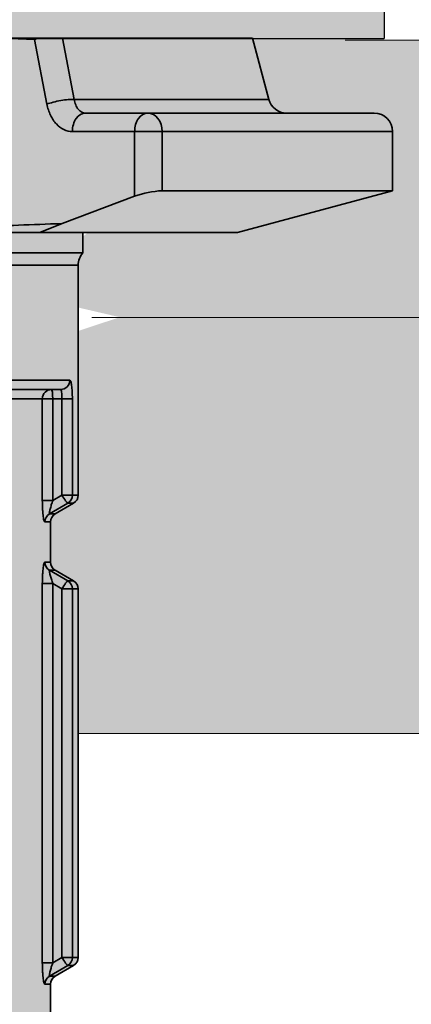
# Model space of a CAD drawing. Units: metres. Extents: x 4 to 108, y 0 to 6.
# Drawn here: x 92 to 92, y 3 to 3 of the extents above; entities that cross this region are included whole.
import ezdxf

# ---------------------------------------------------------------- set-up
doc = ezdxf.new("R2010")
doc.units = ezdxf.units.M
doc.linetypes.add('AUSGEZOGEN', pattern=[0])
for name, color, linetype, lineweight in [('WVZ_Baugrube_Diverses', 7, 'AUSGEZOGEN', 18), ('WVZ_Füllflächen', 253, 'AUSGEZOGEN', 18), ('WVZ_Leitung', 1, 'AUSGEZOGEN', 35)]:
    doc.layers.add(name, color=color, linetype=linetype, lineweight=lineweight)

# ---------------------------------------------------------------- blocks, each defined once
blk = doc.blocks.new('SE2_3')
at = {"layer": 'WVZ_Leitung', "transparency": 33554687}
for p, q in [((0.4735217473804951, 0.4589716488718987), (0.4728121481239796, 0.4589977086782456)), ((0.4735228274166584, 0.4589977086782456), (0.4728121481239796, 0.4589977086782456)), ((0.4737892587482929, 0.4575706534683704), (0.4735217473804951, 0.4589716488718987)), ((0.4735989483892918, 0.4589977086782456), (0.4735228274166584, 0.4589977086782456)), ((0.4741246289610863, 0.4589977086782456), (0.4735989483892918, 0.4589977086782456)), ((0.4741246289610863, 0.4589977086782456), (0.4743768030703068, 0.4576741810739041)), ((0.4782328570187092, 0.4589977086782456), (0.4741246289610863, 0.4589977086782456)), ((0.4785874952077866, 0.4576741810739041), (0.4782328570187092, 0.4589977086782456)), ((0.4785874952077866, 0.4576741810739041), (0.4743768030703068, 0.4576741810739041)), ((0.4746225224733353, 0.4573777087032795), (0.4759697591662407, 0.4573777087032795)), ((0.4808669347167015, 0.4573777087032795), (0.4759697591662407, 0.4573777087032795)), ((0.4756869164705276, 0.456977708697319), (0.4743396797478199, 0.456977708697319)), ((0.4756869164705276, 0.4555798981189728), (0.4756869164705276, 0.456977708697319)), ((0.4762815217971802, 0.456977708697319), (0.4756869164705276, 0.456977708697319)), ((0.4762815217971802, 0.456977708697319), (0.4762815217971802, 0.455697708696127)), ((0.4762815217971802, 0.456977708697319), (0.4812669347524643, 0.456977708697319)), ((0.4812669347524643, 0.455697708696127), (0.4812669347524643, 0.456977708697319)), ((0.4812669347524643, 0.455697708696127), (0.4762815217971802, 0.455697708696127)), ((0.4779080890417099, 0.4547977086901665), (0.4812669347524643, 0.455697708696127)), ((0.4756869164705276, 0.4555798981189728), (0.4741169435083866, 0.4549876741766929)), ((0.4736373672783375, 0.4547977086901665), (0.4741169435083866, 0.4549876741766929)), ((0.4720449400246143, 0.4547977086901665), (0.4736373672783375, 0.4547977086901665)), ((0.4779080890417099, 0.4547977086901665), (0.4736373672783375, 0.4547977086901665)), ((0.4745669347345829, 0.4543526210784912), (0.4745669347345829, 0.4547977086901665)), ((0.4745669347345829, 0.4543526210784912), (0.4709650974273682, 0.4543526210784912)), ((0.4708877505064011, 0.4540880459547043), (0.474466934710741, 0.4540880459547043)), ((0.474466934710741, 0.4491125827431679), (0.474466934710741, 0.4540880459547043)), ((0.4683348881602287, 0.4515977087020874), (0.4742836928367615, 0.4515977087020874)), ((0.4740860123634338, 0.451397708684206), (0.4682125090360642, 0.451397708684206)), ((0.4736902668476105, 0.451197708696127), (0.4680975385904312, 0.451197708696127)), ((0.4736902668476105, 0.4489959160983563), (0.4736902668476105, 0.451197708696127)), ((0.4739157768785954, 0.451197708696127), (0.4736902668476105, 0.451197708696127)), ((0.4741138470172882, 0.451197708696127), (0.4739157768785954, 0.451197708696127)), ((0.4739157768785954, 0.451197708696127), (0.4739157768785954, 0.4489959160983563)), ((0.4741138470172882, 0.4491125827431679), (0.4741138470172882, 0.451197708696127)), ((0.4743400757610798, 0.451197708696127), (0.4741138470172882, 0.451197708696127)), ((0.4743400757610798, 0.451197708696127), (0.4743400757610798, 0.4491125827431679)), ((0.4739157768785954, 0.4489959160983563), (0.4741138470172882, 0.4491125827431679)), ((0.4743400757610798, 0.4491125827431679), (0.4741138470172882, 0.4491125827431679)), ((0.474466934710741, 0.4491125827431679), (0.4743400757610798, 0.4491125827431679)), ((0.4739157768785954, 0.4489959160983563), (0.4736902668476105, 0.4489959160983563)), ((0.4742416466772557, 0.448939826965332), (0.4738439768850803, 0.4487055903971195)), ((0.4739661605358124, 0.4487055903971195), (0.4743677089512348, 0.448939826965332)), ((0.4742416466772557, 0.448939826965332), (0.4743677089512348, 0.448939826965332)), ((0.4739661605358124, 0.4487055903971195), (0.4738439768850803, 0.4487055903971195)), ((0.4737455435097218, 0.4485328346192837), (0.4738669347167015, 0.4485328346192837)), ((0.4738669347167015, 0.4476625827550888), (0.4738669347167015, 0.4485328346192837)), ((0.4738669347167015, 0.4476625827550888), (0.4737455435097218, 0.4476625827550888)), ((0.4738439768850803, 0.447489826977253), (0.4739661605358124, 0.447489826977253)), ((0.4738439768850803, 0.447489826977253), (0.4742416466772557, 0.4472555904090404)), ((0.4743677089512348, 0.4472555904090404), (0.4739661605358124, 0.447489826977253)), ((0.4736902668476105, 0.4389959160983563), (0.4736902668476105, 0.4471995012760163)), ((0.4736902668476105, 0.4471995012760163), (0.4739157768785954, 0.4471995012760163)), ((0.4739157768785954, 0.4471995012760163), (0.4739157768785954, 0.4389959160983563)), ((0.4741138470172882, 0.4470828346312046), (0.4739157768785954, 0.4471995012760163)), ((0.4743677089512348, 0.4472555904090404), (0.4742416466772557, 0.4472555904090404)), ((0.4741138470172882, 0.4391125827431679), (0.4741138470172882, 0.4470828346312046)), ((0.4743400757610798, 0.4470828346312046), (0.4741138470172882, 0.4470828346312046)), ((0.4743400757610798, 0.4470828346312046), (0.474466934710741, 0.4470828346312046)), ((0.4743400757610798, 0.4470828346312046), (0.4743400757610798, 0.4391125827431679)), ((0.474466934710741, 0.4391125827431679), (0.474466934710741, 0.4470828346312046)), ((0.4739157768785954, 0.4389959160983563), (0.4741138470172882, 0.4391125827431679)), ((0.4741138470172882, 0.4391125827431679), (0.4743400757610798, 0.4391125827431679)), ((0.474466934710741, 0.4391125827431679), (0.4743400757610798, 0.4391125827431679)), ((0.4739157768785954, 0.4389959160983563), (0.4736902668476105, 0.4389959160983563)), ((0.4742416466772557, 0.438939826965332), (0.4738439768850803, 0.4387055903971195)), ((0.4739661605358124, 0.4387055903971195), (0.4743677089512348, 0.438939826965332)), ((0.4742416466772557, 0.438939826965332), (0.4743677089512348, 0.438939826965332)), ((0.4739661605358124, 0.4387055903971195), (0.4738439768850803, 0.4387055903971195)), ((0.4737455435097218, 0.4385328346192837), (0.4738669347167015, 0.4385328346192837)), ((0.4738669347167015, 0.4376625827550888), (0.4738669347167015, 0.4385328346192837))]:
    blk.add_line(p, q, dxfattribs=at)
for centre, radius, start, end in [((0.4789738655388355, 0.4577777087092399), 0.0003999999761581421, 195.000002447139, 270), ((0.4808669347167015, 0.456977708697319), 0.0004000000357627868, 0, 90), ((0.4763865621387959, 0.4536081260740757), 0.002092221021652222, 92.87775494446011, 109.5362585352373), ((0.4748669347167015, 0.4540880459547043), 0.0004000000357627868, 138.5903723694574, 180), ((0.4742669347524643, 0.4491125827431679), 0.0001999999582767487, 300.2564433662291, 0), ((0.4740669347345829, 0.4485328346192837), 0.0002000000178813934, 120.2564316324857, 180), ((0.4740669347345829, 0.4476625827550888), 0.0002000000178813934, 180, 239.7435677814978), ((0.4742669347524643, 0.4470828346312046), 0.0001999999582767487, 0, 59.74355927420692), ((0.4742669347524643, 0.4391125827431679), 0.0001999999582767487, 300.2564433662291, 0), ((0.4740669347345829, 0.4385328346192837), 0.0002000000178813934, 120.2564316324857, 180)]:
    blk.add_arc(centre, radius, start, end, dxfattribs=at)
for centre, major_axis, ratio, start_param, end_param in [((0.4738045901060104, 0.4589716488718987), (-0.0003928994834423066, -7.503321766853329e-05), 0.1843674382289198, -1.055540283630453, -0.802995365299541), ((0.4738045901060104, 0.4589716488718987), (1.468640565872185e-05, 0.000399730294942856), 0.7068682469141206, 1.531543662440841, 1.596761385900986), ((0.4740721014738083, 0.4575706534683704), (-0.0003929036855697632, -7.501125335693349e-05), 0.1843152053483262, 3.790448267572218, 5.480199994188569), ((0.4746225224733353, 0.456977708697319), (4.898587269584051e-20, 0.0004000000059604645), 0.7071068032517015, 0, 1.570796326794897), ((0.4759697591662407, 0.456977708697319), (4.898587269584051e-20, 0.0004000000059604645), 0.7071067287458966, 0, 1.570796326794897), ((0.4759697591662407, 0.456977708697319), (4.898587269584051e-20, 0.0004000000059604645), 0.7794064912288414, 4.71238898038469, 6.283185307179586), ((0.4740860123634338, 0.4515977087020874), (2.449293452305432e-20, 0.000199999988079071), 0.9884024255515591, 3.141592653589793, 4.71238898038469), ((0.4738879422545433, 0.451197708696127), (2.449293452305432e-20, 0.000199999988079071), 0.9883770935760197, 0, 1.570796326794897), ((0.4738879422545433, 0.451197708696127), (-4.898587634557237e-20, -0.0002000000178813934), 0.1391731078171932, 1.570796326794897, 3.141592653589793), ((0.4741416815817356, 0.4491125827431679), (0.0001015042066574096, -0.0001723278760910035), 0.1202178104046083, 4.641696531965994, 6.218951569887215), ((0.4741416815817356, 0.4491125827431679), (2.449293817278619e-20, 0.0002000000178813934), 0.9919708080317848, 3.669667220483145, 4.71238898038469), ((0.4739439462721348, 0.4485328346192837), (2.449293817278619e-20, 0.0002000000178813934), 0.9920137233721862, 0.5280743659265017, 1.570796326794897), ((0.4739439462721348, 0.4476625827550888), (-4.898586904610862e-20, -0.0001999999880790711), 0.992013871193759, 4.71238898038469, 5.755110949795904), ((0.4741416815817356, 0.4470828346312046), (0.0001015042066574097, 0.0001723279058933258), 0.1202172585335322, 0.06423310858524456, 1.641488439588621), ((0.4741416815817356, 0.4470828346312046), (2.449293452305432e-20, 0.000199999988079071), 0.9919709558469626, 4.71238898038469, 5.755110786370373), ((0.4741416815817356, 0.4391125827431679), (-0.0001015041172504424, 0.0001723279058933258), 0.1202172290884933, 1.50010429331809, 3.077363030133931), ((0.4741416815817356, 0.4391125827431679), (2.449293817278619e-20, 0.0002000000178813934), 0.9919708080317848, 3.669667220483145, 4.71238898038469), ((0.4739439462721348, 0.4385328346192837), (2.449293817278619e-20, 0.0002000000178813934), 0.9920137233721862, 0.5280743659265017, 1.570796326794897)]:
    blk.add_ellipse(centre, major_axis=major_axis, ratio=ratio, start_param=start_param, end_param=end_param, dxfattribs=at)
for points, knots in [([(0.4737892587482929, 0.4575706534385681), (0.4737974103987217, 0.4575279556810856), (0.4738079641163349, 0.4574867331385613), (0.4738337153792381, 0.4574071399569511), (0.4738490598201752, 0.4573684798777103), (0.4738838754892349, 0.4572956285774708), (0.4739032046794892, 0.4572616129815579), (0.4739455999135971, 0.4571982690989971), (0.4739688391983509, 0.4571687600612641), (0.4740432586669922, 0.4570888989567757), (0.4740979924201966, 0.4570479690432548), (0.4742163040935993, 0.4569917871952057), (0.4742771452665329, 0.456977708697319), (0.4743396797478199, 0.456977708697319)], [0, 0, 0, 0, 0.1249999999999976, 0.1249999999999976, 0.2499999999999952, 0.2499999999999952, 0.3749999999999928, 0.3749999999999928, 0.4999999999999905, 0.4999999999999905, 0.7499999999999952, 0.7499999999999952, 1, 1, 1, 1]), ([(0.4743768030703068, 0.4576741810739041), (0.4743841344714165, 0.4576309819817543), (0.4743959085941315, 0.4575904664695263), (0.474427197933197, 0.4575173680484295), (0.4744463829994202, 0.4574854946732521), (0.474490675598383, 0.457432600915432), (0.4745150755643845, 0.4574123511910438), (0.4745676549673081, 0.4573846418261528), (0.4745947049856186, 0.4573777086734772), (0.4746225224733353, 0.4573777086734772)], [0, 0, 0, 0, 0.25, 0.25, 0.5, 0.5, 0.75, 0.75, 1, 1, 1, 1]), ([(0.4720312528908253, 0.4549110904932022), (0.4726429532766342, 0.4549335182607174), (0.4732546530067921, 0.4549559794664383), (0.4738663523197174, 0.4549784624576569), (0.4739498827457428, 0.4549815326333046), (0.4740334131121636, 0.4549846032261848), (0.4741169435083866, 0.4549876741766929)], [0, 0, 0, 0, 0.879852085176094, 0.879852085176094, 0.879852085176094, 1, 1, 1, 1]), ([(0.4743400757610798, 0.451197708696127), (0.4743400757610798, 0.4512508787810803), (0.4743387061357498, 0.4513036875724792), (0.4743334595263005, 0.4514001979231835), (0.4743295146226883, 0.4514447878003121), (0.4743219801783562, 0.4514999232292176), (0.4743191492557526, 0.4515167116522789), (0.4743130855858326, 0.4515455038845539), (0.4743098404705525, 0.4515576721727848), (0.4743028900921345, 0.4515775340497494), (0.4742991953194142, 0.4515851231813431), (0.4742916326820851, 0.4515951522290707), (0.47428772854805, 0.4515977087020874), (0.4742836928367615, 0.4515977087020874)], [0, 0, 0, 0, 0.2499999999999953, 0.2499999999999953, 0.4999999999999907, 0.4999999999999907, 0.624999999999993, 0.624999999999993, 0.7499999999999953, 0.7499999999999953, 0.8749999999999977, 0.8749999999999977, 1, 1, 1, 1]), ([(0.4740860123634338, 0.451397708684206), (0.474090357542038, 0.451397708684206), (0.4740943490862847, 0.4513925149142742), (0.4741013765633106, 0.4513724605441093), (0.4741043655276299, 0.4513576184511185), (0.474111486941576, 0.4513023134768009), (0.4741138470172882, 0.4512505332529545), (0.4741138470172882, 0.451197708696127)], [0, 0, 0, 0, 0.2499999999999953, 0.2499999999999953, 0.4999999999999906, 0.4999999999999906, 1, 1, 1, 1]), ([(0.4737455435097218, 0.4485328346192837), (0.4737419488728046, 0.4485328346192837), (0.4737383543252945, 0.4485363632440567), (0.4737311746478081, 0.4485500295758247), (0.4737275675833225, 0.4485603410303593), (0.4737173409759998, 0.448599357843399), (0.4737110834121704, 0.448636902153492), (0.4737034378349781, 0.4487031043469906), (0.4737011461555958, 0.4487270801067352), (0.4736972360908985, 0.4487767588198185), (0.4736955919265747, 0.4488026614785194), (0.4736915941238403, 0.4488834317624569), (0.4736902668476105, 0.4489391332864762), (0.4736902668476105, 0.4489959160983563)], [0, 0, 0, 0, 0.1249999999999986, 0.1249999999999986, 0.2499999999999971, 0.2499999999999971, 0.4999999999999872, 0.4999999999999872, 0.6249999999999877, 0.6249999999999877, 0.7499999999999881, 0.7499999999999881, 1, 1, 1, 1]), ([(0.4739157768785954, 0.4489959160983563), (0.4739048185646534, 0.448964034974575), (0.4738945499956608, 0.4489325146079063), (0.4738754978477955, 0.4488702906668186), (0.4738668915629387, 0.4488401615917683), (0.4738559986948967, 0.4487979623377323), (0.4738527674674988, 0.4487846326828003), (0.4738472571372986, 0.4487597959935665), (0.4738449732661247, 0.4487482273578644), (0.4738402794599533, 0.4487188482582569), (0.4738400115072727, 0.4487057854831219), (0.4738439768850803, 0.4487055903971195)], [0, 0, 0, 0, 0.2500000000000006, 0.2500000000000006, 0.500000000000001, 0.500000000000001, 0.6250000000000013, 0.6250000000000013, 0.7500000000000016, 0.7500000000000016, 1, 1, 1, 1]), ([(0.4736902668476105, 0.4471995012760163), (0.4736902668476105, 0.4472564610540867), (0.4736915917396545, 0.4473117383122444), (0.4736955527067185, 0.4473920613527298), (0.4736972268819809, 0.4474185233712196), (0.4737011348605156, 0.4474682110249996), (0.4737033779919148, 0.4474917202293873), (0.473708456158638, 0.4475358386039734), (0.4737113288938999, 0.4475566187202931), (0.4737174171209335, 0.4475928893089294), (0.4737206511497498, 0.4476086318790913), (0.4737274968922138, 0.4476348617672921), (0.4737311190664769, 0.4476452480256558), (0.4737383017838001, 0.4476589877009392), (0.4737419297993183, 0.4476625827550888), (0.4737455435097218, 0.4476625827550888)], [0, 0, 0, 0, 0.2499999999999909, 0.2499999999999909, 0.3749999999999923, 0.3749999999999923, 0.4999999999999939, 0.4999999999999939, 0.6249999999999954, 0.6249999999999954, 0.7499999999999969, 0.7499999999999969, 0.8749999999999984, 0.8749999999999984, 1, 1, 1, 1]), ([(0.4738439768850803, 0.447489826977253), (0.4738400125801563, 0.4474896319508553), (0.4738402649462223, 0.4474765322208404), (0.4738466644585133, 0.4474367347359657), (0.4738525740206242, 0.4474106792509556), (0.4738669778108597, 0.4473549658358097), (0.4738756716251373, 0.4473245437145233), (0.4738945941030979, 0.4472627744972706), (0.4739048219025135, 0.4472313726246357), (0.4739157768785954, 0.4471995012760163)], [0, 0, 0, 0, 0.25, 0.25, 0.5, 0.5, 0.75, 0.75, 1, 1, 1, 1]), ([(0.4737455435097218, 0.4385328346192837), (0.4737419488728046, 0.4385328346192837), (0.4737383543252945, 0.4385363632440567), (0.4737311746478081, 0.4385500295758247), (0.4737275675833225, 0.4385603410303593), (0.4737173409759998, 0.438599357843399), (0.4737110834121704, 0.438636902153492), (0.4737034378349781, 0.4387031043469906), (0.4737011461555958, 0.4387270801067352), (0.4736972360908985, 0.4387767588198185), (0.4736955919265747, 0.4388026614785194), (0.4736915941238403, 0.4388834317624569), (0.4736902668476105, 0.4389391332864762), (0.4736902668476105, 0.4389959160983563)], [0, 0, 0, 0, 0.1249999999999973, 0.1249999999999973, 0.2499999999999947, 0.2499999999999947, 0.4999999999999936, 0.4999999999999936, 0.6249999999999936, 0.6249999999999936, 0.7499999999999936, 0.7499999999999936, 1, 1, 1, 1]), ([(0.4739157768785954, 0.4389959160983563), (0.4739048185646534, 0.438964034974575), (0.4738945499956608, 0.4389325146079063), (0.4738754978477955, 0.4388702906668187), (0.4738668915629387, 0.4388401615917683), (0.4738559986948967, 0.4387979623377323), (0.4738527674674988, 0.4387846326828003), (0.4738472571372986, 0.4387597959935665), (0.4738449732661247, 0.4387482273578644), (0.4738402794599533, 0.4387188482582569), (0.4738400115072727, 0.4387057854831219), (0.4738439768850803, 0.4387055903971195)], [0, 0, 0, 0, 0.2500000000000031, 0.2500000000000031, 0.5000000000000063, 0.5000000000000063, 0.6250000000000073, 0.6250000000000073, 0.7500000000000082, 0.7500000000000082, 1, 1, 1, 1])]:
    blk.add_open_spline(points, degree=3, knots=knots, dxfattribs=at)

msp = doc.modelspace()

# ---------------------------------------------------------------- hatches: boundary and pattern name
at = {"layer": 'WVZ_Füllflächen', "linetype": 'AUSGEZOGEN', "lineweight": 25, "transparency": 33554483}
h = msp.add_hatch(color=1, dxfattribs=at)
h.paths.add_polyline_path([(91.7057113647461, 2.942626770019531), (91.70553149414063, 2.942313659667969), (91.70551287841798, 2.94228125), (91.70551269531643, 2.946341038312929), (91.70551232910157, 2.946341674804688), (91.70551245117187, 2.942280456542969), (91.70551287841798, 2.926340698242187), (91.7057113647461, 2.925995178222656), (91.70651446533203, 2.925526733398438), (91.706712890625, 2.925181274414062), (91.706712890625, 2.923440673828125), (91.70651446533203, 2.92309521484375), (91.7057113647461, 2.922626770019531), (91.70551287841798, 2.92228125), (91.70551287841798, 2.906340698242188), (91.7057113647461, 2.905995178222657), (91.70651446533203, 2.905526733398438), (91.706712890625, 2.905181274414062), (91.706712890625, 2.903440673828125), (91.70651446533203, 2.90309521484375), (91.7057113647461, 2.902626770019531), (91.70551287841798, 2.90228125), (91.70551287841798, 2.886340759277344), (91.7057113647461, 2.885995178222656), (91.70651446533203, 2.885526733398438), (91.706712890625, 2.885181274414062), (91.706712890625, 2.883440673828125), (91.70651446533203, 2.88309521484375), (91.7057113647461, 2.882626770019531), (91.70551287841798, 2.88228125), (91.70551287841798, 2.866340759277344), (91.7057113647461, 2.865995178222656), (91.70651446533203, 2.865526733398438), (91.706712890625, 2.865181274414062), (91.706712890625, 2.863440673828125), (91.70651446533203, 2.863095153808594), (91.7057113647461, 2.862626770019531), (91.70551287841798, 2.86228125), (91.70551287841798, 2.846340759277344), (91.7057113647461, 2.845995178222656), (91.70651446533203, 2.845526733398438), (91.706712890625, 2.845181274414063), (91.706712890625, 2.843440673828125), (91.70651446533203, 2.843095153808594), (91.7057113647461, 2.842626770019531), (91.70551287841798, 2.84228125), (91.70551287841798, 2.826340759277344), (91.7057113647461, 2.825995178222656), (91.70651446533203, 2.825526733398438), (91.706712890625, 2.825181274414063), (91.706712890625, 2.823440673828125), (91.70651446533203, 2.823095153808594), (91.7057113647461, 2.822626770019531), (91.70551287841798, 2.82228125), (91.70551287841798, 2.806340759277344), (91.7057113647461, 2.805995178222656), (91.70651446533203, 2.805526733398438), (91.706712890625, 2.805181213378906), (91.706712890625, 2.803440673828125), (91.70651446533203, 2.803095153808594), (91.7057113647461, 2.802626770019531), (91.70551287841798, 2.80228125), (91.70551287841798, 2.786340759277344), (91.7057113647461, 2.785995178222656), (91.70651446533203, 2.785526733398437), (91.706712890625, 2.785181213378906), (91.706712890625, 2.783440795898438), (91.70651446533203, 2.783095153808594), (91.7057113647461, 2.782626770019531), (91.70551287841798, 2.78228125), (91.70551287841798, 2.766340759277344), (91.7057113647461, 2.765995239257812), (91.70651446533203, 2.765526733398437), (91.706712890625, 2.765181213378906), (91.706712890625, 2.763440734863281), (91.70651446533203, 2.763095153808594), (91.7057113647461, 2.762626770019531), (91.70551287841798, 2.76228125), (91.70551287841798, 2.746340759277344), (91.7057113647461, 2.745995239257812), (91.70651446533203, 2.745526733398437), (91.706712890625, 2.745181213378906), (91.706712890625, 2.743440734863281), (91.70651446533203, 2.743095153808594), (91.7057113647461, 2.742626770019531), (91.70551287841798, 2.74228125), (91.70551208496094, 2.736796325683594), (91.70474060058594, 2.735141906738281), (91.70437811279297, 2.734910949707031), (91.69471209716797, 2.734910949707031), (91.69231207275391, 2.732511047363281), (91.69231207275391, 2.715773742675781), (91.69278063964843, 2.714642395019531), (91.69782745361329, 2.709595581054688), (91.69796893310547, 2.709536926269531), (91.69868609619141, 2.709536926269531), (91.70094055175781, 2.707282592773438), (91.70211206054688, 2.7044541015625), (91.70211206054688, 2.608066467285156), (91.70205126953125, 2.607371948242188), (91.70097283935547, 2.601255676269531), (91.700912109375, 2.60056103515625), (91.700912109375, 2.593310974121094), (91.70221203613282, 2.593310974121094), (91.7038120727539, 2.5917109375), (91.7038120727539, 2.5877109375), (91.70351208496093, 2.5877109375), (91.70351208496093, 2.397710998535156), (91.7038120727539, 2.397710998535156), (91.7038120727539, 2.393710998535156), (91.70221203613282, 2.392110961914062), (91.700912109375, 2.392110961914062), (91.700912109375, 2.391109069824219), (91.70184790039063, 2.388537963867188), (91.70697625732421, 2.38242626953125), (91.707912109375, 2.379855041503906), (91.707912109375, 2.379085876464844), (91.70516796875, 2.379827453613281), (91.70407189941406, 2.379895324707031), (91.70199151611328, 2.379738342285156), (91.69905084228516, 2.378736206054687), (91.69873168945313, 2.377452819824219), (91.69873168945313, 2.370563537597656), (91.69924517822265, 2.370284057617188), (91.6938911743164, 2.370143798828125), (91.69311206054688, 2.369344116210938), (91.69311206054688, 2.364357788085937), (91.6938911743164, 2.363558044433594), (91.704912109375, 2.363310974121094), (91.704912109375, 2.362110961914063), (91.70471209716797, 2.362110961914063), (91.70471209716797, 2.360910949707031), (91.69404095458985, 2.360910949707031), (91.69311206054688, 2.359742004394531), (91.69311206054688, 2.35519384765625), (91.6940961303711, 2.354013427734375), (91.69531176757813, 2.353654968261719), (91.69898077392578, 2.347459899902344), (91.69785394287109, 2.346406799316406), (91.69344927978516, 2.346170532226563), (91.69231207275391, 2.344972229003906), (91.69231207275391, 2.319249755859375), (91.69344927978516, 2.318051330566406), (91.69718371582032, 2.317855712890625), (91.69820788574219, 2.3171689453125), (91.70547314453125, 2.306777282714844), (91.70662768554688, 2.304146301269531), (91.70273669433594, 2.299962951660156), (91.69428070068359, 2.299741577148438), (91.69311248779297, 2.298573425292969), (91.69311206054688, 2.295279968261719), (91.69428070068359, 2.294080383300781), (91.73711206054688, 2.292958801269531), (91.78000030517579, 2.294082092285156), (91.78115209960937, 2.294974609375), (91.78208959960938, 2.295843078613281), (91.79059777832032, 2.297845764160156), (91.79647888183594, 2.299775146484375), (91.79873278808594, 2.3005146484375), (91.79906799316406, 2.300637878417969), (91.80220941162109, 2.301924987792969), (91.80337915039063, 2.302438781738281), (91.80494976806641, 2.303047729492187), (91.80525982666016, 2.303174743652344), (91.80533801269532, 2.3031982421875), (91.8056019897461, 2.303300598144531), (91.80867889404297, 2.304329345703125), (91.8118353881836, 2.305149230957031), (91.81557159423828, 2.304091491699219), (91.81774786376954, 2.301915222167969), (91.82097552490235, 2.300051696777344), (91.84111968994141, 2.294654052734375), (91.84273193359375, 2.2944130859375), (91.85587017822266, 2.293954345703125), (91.85711206054688, 2.295153564453125), (91.85711206054688, 2.298700073242188), (91.85914013671875, 2.29792578125), (91.85991204833985, 2.297153747558594), (91.85991204833985, 2.294601501464844), (91.86071209716798, 2.293801513671875), (91.86751208496094, 2.293801513671875), (91.86831207275391, 2.294601501464844), (91.86831207275391, 2.302110961914063), (92.09667883300781, 2.302110961914063), (92.09802612304688, 2.302354064941406), (92.09933239746094, 2.303075866699219), (92.10055810546875, 2.304254577636719), (92.10166595458985, 2.305854248046875), (92.10262225341798, 2.307826354980469), (92.10339794921875, 2.310110961914063), (92.10396954345703, 2.312638610839844), (92.10431951904297, 2.315332641601563), (92.104412109375, 2.317513732910156), (92.10443743896485, 2.318110961914063), (92.10431951904297, 2.320889343261719), (92.10396954345703, 2.323583251953125), (92.10339794921875, 2.326110961914063), (92.10262225341798, 2.328395629882813), (92.10166595458985, 2.330367736816406), (92.10055810546875, 2.331967407226562), (92.09933239746094, 2.333146057128906), (92.09802612304688, 2.333867858886719), (92.09667883300781, 2.334111022949219), (92.09802575683594, 2.334353942871094), (92.09933215332032, 2.33507568359375), (92.10055786132813, 2.336254272460938), (92.10166577148438, 2.337853881835938), (92.1026220703125, 2.339825927734375), (92.10319451904297, 2.341511596679688), (92.10388116455078, 2.344299499511719), (92.1043353881836, 2.347716491699219), (92.104435546875, 2.350154663085938), (92.10431951904297, 2.352888977050781), (92.10396960449219, 2.3555830078125), (92.10339807128906, 2.358110778808594), (92.10262231445313, 2.360395446777344), (92.101666015625, 2.362367553710937), (92.10055822753907, 2.363967346191406), (92.09933239746094, 2.365146057128906), (92.09867474365234, 2.365509460449219), (92.1000126953125, 2.365509460449219), (92.09667883300781, 2.366110961914063), (91.86831207275391, 2.366073547363281), (91.86831207275391, 2.373620483398438), (91.86751208496094, 2.374420471191406), (91.86071209716798, 2.374420471191406), (91.85991204833985, 2.373620483398438), (91.85991204833985, 2.371417297363281), (91.85914013671875, 2.370296203613281), (91.85711206054688, 2.369521911621094), (91.85711206054688, 2.373068298339844), (91.85587017822266, 2.374267639160156), (91.84273193359375, 2.373808776855469), (91.84111968994141, 2.373567810058594), (91.82097552490235, 2.368170288085937), (91.81774786376954, 2.366306823730469), (91.81395867919922, 2.362517578125), (91.8117554321289, 2.361391540527344), (91.81021258544922, 2.361139892578125), (91.80909741210938, 2.360945739746094), (91.80515118408204, 2.360166809082031), (91.80441351318359, 2.360007751464844), (91.80382452392578, 2.359875610351562), (91.79987756347657, 2.358922241210938), (91.79922412109376, 2.358749572753907), (91.79867742919922, 2.358601745605469), (91.79461181640625, 2.357465759277344), (91.78793115234375, 2.355346069335937), (91.78273236083984, 2.353505737304688), (91.78111303710938, 2.3546240234375), (91.78111206054687, 2.359742004394531), (91.78018310546875, 2.360910949707031), (91.76951208496094, 2.360910949707031), (91.76951208496094, 2.362110961914063), (91.7693120727539, 2.362110961914063), (91.7693120727539, 2.363310974121094), (91.77911206054688, 2.363540649414062), (91.77911206054688, 2.362310974121094), (91.78311206054688, 2.362310974121094), (91.78311206054688, 2.362910949707031), (91.78323205566406, 2.362910949707031), (91.78323205566406, 2.379310974121094), (91.78311206054688, 2.379310974121094), (91.78311206054688, 2.380110961914062), (91.78251208496094, 2.380710998535156), (91.77976904296875, 2.380713562011719), (91.779912109375, 2.381710998535156), (91.779912109375, 2.382510986328125), (91.77911206054688, 2.383310974121094), (91.76969805908203, 2.383310974121094), (91.76908666992188, 2.384617553710938), (91.77237628173829, 2.388537963867188), (91.77331207275391, 2.391109069824219), (91.77331207275391, 2.392110961914062), (91.77201202392578, 2.392110961914062), (91.77041204833985, 2.393710998535156), (91.77041204833985, 2.397710998535156), (91.77071209716797, 2.397710998535156), (91.77071209716797, 2.5877109375), (91.77041204833985, 2.5877109375), (91.77041204833985, 2.5917109375), (91.77201202392578, 2.593310974121094), (91.77331207275391, 2.593310974121094), (91.77331207275391, 2.60056103515625), (91.77325128173828, 2.601255676269531), (91.77217291259765, 2.607371948242188), (91.77211206054687, 2.608066467285156), (91.77211206054687, 2.7044541015625), (91.7732836303711, 2.707282592773438), (91.7755380859375, 2.709536926269531), (91.77625518798828, 2.709536926269531), (91.78144342041016, 2.714642395019531), (91.781912109375, 2.715773742675781), (91.781912109375, 2.732511047363281), (91.77951208496094, 2.734910949707031), (91.76984600830079, 2.734910949707031), (91.76948345947265, 2.735141906738281), (91.76871209716798, 2.736796325683594), (91.768712890625, 2.74228125), (91.76851446533203, 2.742626770019531), (91.76771136474609, 2.743095153808594), (91.76751287841797, 2.743440734863281), (91.76751287841797, 2.745181213378906), (91.76771136474609, 2.745526733398437), (91.76851446533203, 2.745995239257812), (91.768712890625, 2.746340759277344), (91.768712890625, 2.76228125), (91.76851446533203, 2.762626770019531), (91.76771136474609, 2.763095153808594), (91.76751287841797, 2.763440734863281), (91.76751287841797, 2.765181213378906), (91.76771136474609, 2.765526733398437), (91.76851446533203, 2.765995239257812), (91.768712890625, 2.766340759277344), (91.768712890625, 2.78228125), (91.76851446533203, 2.782626770019531), (91.76771136474609, 2.783095153808594), (91.76751287841797, 2.783440795898438), (91.76751287841797, 2.785181213378906), (91.76771136474609, 2.785526733398437), (91.76851446533203, 2.785995178222656), (91.768712890625, 2.786340759277344), (91.768712890625, 2.80228125), (91.76851446533203, 2.802626770019531), (91.76771136474609, 2.803095153808594), (91.76751287841797, 2.803440673828125), (91.76751287841797, 2.805181213378906), (91.76771136474609, 2.805526733398438), (91.76851446533203, 2.805995178222656), (91.768712890625, 2.806340759277344), (91.768712890625, 2.82228125), (91.76851446533203, 2.822626770019531), (91.76771136474609, 2.823095153808594), (91.76751287841797, 2.823440673828125), (91.76751287841797, 2.825181274414063), (91.76771136474609, 2.825526733398438), (91.76851446533203, 2.825995178222656), (91.768712890625, 2.826340759277344), (91.768712890625, 2.84228125), (91.76851446533203, 2.842626770019531), (91.76771136474609, 2.843095153808594), (91.76751287841797, 2.843440673828125), (91.76751287841797, 2.845181274414063), (91.76771136474609, 2.845526733398438), (91.76851446533203, 2.845995178222656), (91.768712890625, 2.846340759277344), (91.768712890625, 2.86228125), (91.76851446533203, 2.862626770019531), (91.76771136474609, 2.863095153808594), (91.76751287841797, 2.863440673828125), (91.76751287841797, 2.865181274414062), (91.76771136474609, 2.865526733398438), (91.7684790649414, 2.865974548339844), (91.76851446533203, 2.865995178222656), (91.768712890625, 2.866340759277344), (91.768712890625, 2.88228125), (91.76851446533203, 2.882626770019531), (91.76771136474609, 2.88309521484375), (91.76751287841797, 2.883440673828125), (91.76751287841797, 2.885181274414062), (91.76771136474609, 2.885526733398438), (91.76851446533203, 2.885995178222656), (91.768712890625, 2.886340759277344), (91.768712890625, 2.90228125), (91.76851446533203, 2.902626770019531), (91.76771136474609, 2.90309521484375), (91.76751287841797, 2.903440673828125), (91.76751287841797, 2.905181274414062), (91.76771136474609, 2.905526733398438), (91.76851446533203, 2.905995178222657), (91.768712890625, 2.906340698242188), (91.768712890625, 2.92228125), (91.76851446533203, 2.922626770019531), (91.76771136474609, 2.92309521484375), (91.76751287841797, 2.923440673828125), (91.76751287841797, 2.925181274414062), (91.76771136474609, 2.925526733398438), (91.76851446533203, 2.925995178222656), (91.768712890625, 2.926340698242187), (91.768712890625, 2.94228125), (91.76851446533203, 2.942626770019531), (91.76771136474609, 2.94309521484375), (91.76751287841797, 2.943440673828125), (91.76751287841797, 2.945181274414062), (91.76771136474609, 2.945526733398438), (91.76851446533203, 2.945995178222656), (91.76873431396484, 2.946377990722656), (91.76874017333985, 2.956284362792969), (91.76894006347656, 2.9568134765625), (91.76894006347656, 2.957703674316406), (91.7756224975586, 2.957703674316406), (91.78234014892578, 2.959503662109375), (91.78234014892578, 2.962063659667969), (91.78154016113281, 2.962863647460938), (91.7819384765625, 2.962903686523437), (91.78193927001954, 2.966103698730469), (91.78193927001954, 3.002103637695313), (91.78020306396485, 3.002103637695313), (91.77997186279298, 3.003146362304688), (91.77944482421876, 3.003833251953125), (91.77867700195313, 3.004232971191406), (91.77505352783203, 3.005203918457031), (91.77426293945312, 3.005445129394531), (91.77349084472657, 3.005740295410156), (91.77274096679687, 3.006087890625), (91.77201672363282, 3.006486328125), (91.77132165527344, 3.006933654785156), (91.77065899658203, 3.007427734375), (91.77003192138672, 3.00796630859375), (91.76944342041016, 3.008546752929687), (91.76889630126954, 3.009166259765625), (91.76839312744141, 3.009822082519531), (91.76793627929688, 3.010510864257812), (91.76752789306641, 3.011229553222656), (91.76717004394531, 3.011974670410156), (91.7668642578125, 3.012742614746094), (91.76661206054688, 3.01352978515625), (91.76641467285157, 3.014332458496094), (91.76627301025391, 3.015146728515625), (91.76618774414062, 3.015968872070312), (91.76615930175781, 3.016794982910156), (91.76615930175781, 3.032903686523438), (91.77484008789062, 3.134063415527344), (91.77490454101563, 3.134082763671875), (91.77531994628906, 3.134214233398438), (91.775734375, 3.134351623535157), (91.77614746093751, 3.134495300292969), (91.7765594482422, 3.134644958496094), (91.77697003173829, 3.13480078125), (91.77737908935548, 3.13496240234375), (91.77778662109375, 3.135130187988281), (91.77819262695313, 3.135303649902344), (91.77859674072266, 3.135483154296875), (91.77899914550781, 3.135668334960938), (91.77939953613281, 3.135859313964844), (91.77979797363281, 3.136055847167969), (91.78019427490234, 3.136258178710937), (91.78058837890624, 3.136465942382813), (91.78098016357423, 3.136679382324219), (91.78136962890625, 3.136898010253906), (91.78175659179688, 3.137122314453125), (91.78214099121094, 3.137351684570313), (91.78252264404297, 3.137586547851563), (91.78290161132813, 3.137826538085938), (91.78327770996094, 3.13807177734375), (91.78365087890626, 3.138321960449219), (91.78402099609376, 3.138577392578125), (91.78438806152344, 3.138837524414062), (91.78475189208984, 3.139102783203125), (91.78511248779297, 3.139372741699219), (91.78546960449219, 3.1396474609375), (91.78582336425781, 3.139926879882812), (91.78617352294923, 3.1402109375), (91.7865199584961, 3.14049951171875), (91.7868627319336, 3.140792541503906), (91.78720172119141, 3.141089965820313), (91.78753686523437, 3.141391784667969), (91.78786798095703, 3.14169775390625), (91.7881948852539, 3.142007995605469), (91.78851788330078, 3.142322326660156), (91.78883642578126, 3.142640625), (91.78915087890626, 3.142962890625), (91.78946075439454, 3.143289123535156), (91.78976635742188, 3.143619079589844), (91.79006726074219, 3.143952758789063), (91.79036364746094, 3.144289978027344), (91.79065527343751, 3.144630798339844), (91.79094219970703, 3.14497509765625), (91.79122412109375, 3.145322875976563), (91.79150134277344, 3.145673767089844), (91.79177337646485, 3.146028076171875), (91.79204046630859, 3.146385375976563), (91.7923023071289, 3.146745910644531), (91.79255908203125, 3.147109252929687), (91.79281042480468, 3.147475524902344), (91.793056640625, 3.147844665527344), (91.7932973022461, 3.148216430664063), (91.79353259277345, 3.148590881347656), (91.7937622680664, 3.148967956542969), (91.79398645019532, 3.149347351074219), (91.79420495605468, 3.149729187011719), (91.79441778564453, 3.150113342285156), (91.79462469482422, 3.150499694824219), (91.79482586669923, 3.150888061523438), (91.79502099609375, 3.151278625488281), (91.79521038818359, 3.151671081542969), (91.79539349365234, 3.1520654296875), (91.79557067871094, 3.152461486816406), (91.79574169921875, 3.152859313964844), (91.79590661621094, 3.153258605957031), (91.79606512451173, 3.153659545898438), (91.79621759033203, 3.154061828613281), (91.79636346435547, 3.154465515136719), (91.79650317382813, 3.154870300292969), (91.79663635253907, 3.155276306152344), (91.79676318359375, 3.155683349609375), (91.7968832397461, 3.156091491699219), (91.7969969482422, 3.156500366210937), (91.79710375976563, 3.156910217285156), (91.79720416259765, 3.157320617675781), (91.79729766845703, 3.157731689453125), (91.79738446044922, 3.158143249511719), (91.79746435546875, 3.15855517578125), (91.79753759765626, 3.158967590332031), (91.79760375976562, 3.159380065917969), (91.7976630859375, 3.159792724609375), (91.79771539306641, 3.160205322265625), (91.7977607421875, 3.160617980957031), (91.79779895019531, 3.161030395507813), (91.79783032226563, 3.161442504882813), (91.79785430908203, 3.161854248046875), (91.79787127685547, 3.162265563964844), (91.79788092041017, 3.16267626953125), (91.79788354492187, 3.163086303710938), (91.79787866210938, 3.16349560546875), (91.79786657714844, 3.163903991699219), (91.7978471069336, 3.164311401367188), (91.79782043457031, 3.164717651367188), (91.79778625488281, 3.165122680664063), (91.79774493408203, 3.165526306152344), (91.79769610595703, 3.165928405761719), (91.79763995361328, 3.166328979492187), (91.79757629394531, 3.166727661132813), (91.79750543212892, 3.167124633789062), (91.79742687988282, 3.167519470214844), (91.79734118652344, 3.167912353515625), (91.79724786376953, 3.168302795410156), (91.79714715576172, 3.168690979003906), (91.79703887939453, 3.169076721191406), (91.79692321777344, 3.169459777832031), (91.79679992675781, 3.169840148925781), (91.79666949462892, 3.170217590332031), (91.79653143310547, 3.170591979980469), (91.79638610839844, 3.170963195800781), (91.79623345947266, 3.171331176757813), (91.7960736694336, 3.171695678710937), (91.79590649414062, 3.172056579589844), (91.79573236083985, 3.172413818359375), (91.79555078125, 3.172767028808594), (91.79536242675782, 3.173116455078125), (91.79516674804688, 3.173461486816406), (91.79496417236328, 3.173802490234375), (91.79475457763672, 3.174138793945313), (91.7945380859375, 3.174470703125), (91.79431463623047, 3.1747978515625), (91.79408459472657, 3.175120239257812), (91.79384783935546, 3.175437683105469), (91.79360473632812, 3.175750061035156), (91.79335504150392, 3.176057189941406), (91.79309918212891, 3.176359252929688), (91.79013690185548, 3.179779113769531), (91.78969244384766, 3.180195068359375), (91.78924047851562, 3.180602722167969), (91.78878118896485, 3.181002197265625), (91.78831469726563, 3.181393188476563), (91.78855194091797, 3.181598693847656), (91.7797876586914, 3.19172021484375), (91.78115930175781, 3.207703674316406), (91.77995935058594, 3.211703674316406), (91.78019934082032, 3.211703674316406), (91.78081390380859, 3.211991577148438), (91.78098620605469, 3.21264794921875), (91.77844122314454, 3.226529907226563), (91.77786413574219, 3.229677429199219), (91.77477935791016, 3.246503662109375), (91.77375933837891, 3.247703735351563), (91.77431518554688, 3.249103637695312), (91.77162335205078, 3.264536376953125), (91.771517578125, 3.265044738769531), (91.77137908935548, 3.265545166015625), (91.7712084350586, 3.266035522460938), (91.7710062866211, 3.266513793945312), (91.77077349853516, 3.266977966308594), (91.77051110839844, 3.267426086425781), (91.77022021484375, 3.267856201171875), (91.76990209960938, 3.268266540527344), (91.76955792236328, 3.2686552734375), (91.76918933105469, 3.269021057128906), (91.76879779052734, 3.269361999511719), (91.76838488769532, 3.269677001953125), (91.76795245361329, 3.269964416503906), (91.76750231933595, 3.27022314453125), (91.76703637695313, 3.2704521484375), (91.76655645751953, 3.270650512695313), (91.76606469726563, 3.270817321777344), (91.76556323242188, 3.270951843261719), (91.76505401611328, 3.271053588867188), (91.76453936767578, 3.2711220703125), (91.76402124023437, 3.271156921386719), (91.76035327148438, 3.271294616699219), (91.76037420654298, 3.271894226074219), (91.75237902832032, 3.272173095703125), (91.75235815429687, 3.271573486328125), (91.74755932617188, 3.271740905761719), (91.74755932617188, 3.272103637695313), (91.72675933837891, 3.272103637695313), (91.72675933837891, 3.271740905761719), (91.71029266357422, 3.271166442871094), (91.70977459716796, 3.271131530761719), (91.70925994873048, 3.271063049316406), (91.70875073242188, 3.270961364746094), (91.70824926757813, 3.270826782226563), (91.70775750732422, 3.270660034179687), (91.70727758789063, 3.270461669921875), (91.70681164550781, 3.270232727050781), (91.70636145019532, 3.269973876953125), (91.70592907714844, 3.269686462402344), (91.70551617431641, 3.269371520996094), (91.70512463378907, 3.269030578613281), (91.70475598144532, 3.268664916992188), (91.70441186523438, 3.268276062011719), (91.70409375, 3.26786572265625), (91.70380285644532, 3.267435546875), (91.7035404663086, 3.266987487792969), (91.70330767822266, 3.266523315429688), (91.70310552978516, 3.266045104980469), (91.70293487548828, 3.2655546875), (91.70279626464844, 3.265054260253906), (91.7027299194336, 3.264735168457031), (91.69989886474609, 3.248503662109375), (91.70055932617187, 3.247703735351563), (91.69953936767578, 3.246503662109375), (91.69374603271484, 3.214903625488281), (91.6933324584961, 3.21264794921875), (91.69411932373048, 3.211703674316406), (91.69435931396485, 3.211703674316406), (91.69315936279297, 3.207703674316406), (91.70815936279297, 3.032903686523438), (91.70815936279297, 3.016795349121094), (91.708130859375, 3.015968872070312), (91.70804559326172, 3.015146728515625), (91.70790393066406, 3.014332458496094), (91.7077066040039, 3.01352978515625), (91.70745440673828, 3.012742614746094), (91.70714862060547, 3.011974670410156), (91.70679071044923, 3.011229553222656), (91.7063823852539, 3.010510925292969), (91.70592553710938, 3.009822082519531), (91.70542236328126, 3.009166320800782), (91.70487524414062, 3.008546752929687), (91.70428674316406, 3.00796630859375), (91.70365966796875, 3.007427734375), (91.70299700927734, 3.006933654785156), (91.70230194091798, 3.006486328125), (91.7015776977539, 3.006087890625), (91.70082781982423, 3.005740356445313), (91.70005572509766, 3.005445251464844), (91.6992650756836, 3.005203796386719), (91.69564172363282, 3.004233032226562), (91.69487371826172, 3.003833190917969), (91.69434680175782, 3.003146362304688), (91.69411560058595, 3.002103637695313), (91.6923392944336, 3.002103637695313), (91.6923392944336, 2.966103698730469), (91.69233850097656, 2.962903686523437), (91.69194018554688, 2.962063659667969), (91.69194018554688, 2.959503662109375), (91.69863055419923, 2.9577109375), (91.70534014892579, 2.957703674316406), (91.70534014892579, 2.9568134765625), (91.70551208496094, 2.956358642578125), (91.70554016113282, 2.956284362792969), (91.70553399658203, 2.946304016113281), (91.7057113647461, 2.945995178222656), (91.70651446533203, 2.945526733398438), (91.706712890625, 2.945181274414062), (91.706712890625, 2.943440673828125), (91.70651446533203, 2.94309521484375), (91.70633807373046, 2.942992309570313)])
h.paths.add_polyline_path([(91.73207928466798, 3.283103637695313), (91.73155908203125, 3.282544982910157), (91.73155908203125, 3.276503662109375), (91.73095898437501, 3.275903625488281), (91.7307593383789, 3.275903625488281), (91.72721380615235, 3.275017333984375), (91.72675933837891, 3.274435241699219), (91.72675933837891, 3.272303649902344), (91.74755932617188, 3.272303649902344), (91.74755932617188, 3.274435241699219), (91.74710485839844, 3.275017333984375), (91.74355932617188, 3.275903625488281), (91.74335955810547, 3.275903625488281), (91.74275958251954, 3.276503662109375), (91.74275958251954, 3.282544982910157), (91.74223937988282, 3.283103637695313)])
h.paths.add_polyline_path([(91.70553149414063, 2.942313659667969), (91.70553399658203, 2.946304016113281), (91.7055126957227, 2.946341037606818)])
h.paths.add_polyline_path([(91.73785021972657, 3.155478881835938), (91.73787353515625, 3.155439819335938), (91.73789727783203, 3.155400268554688), (91.73792150878907, 3.155359802246094), (91.7379443359375, 3.155321899414063), (91.73796502685548, 3.155287475585938), (91.73799157714843, 3.15524365234375), (91.7380326538086, 3.155176208496094), (91.73808172607423, 3.155095581054688), (91.73714013671875, 3.156354919433594), (91.73714013671875, 3.156719848632813), (91.73718133544922, 3.156645080566406), (91.7372039794922, 3.156604064941406), (91.73722668457032, 3.156563110351563), (91.73724945068359, 3.156522155761719), (91.73727215576172, 3.156481384277344), (91.737294921875, 3.156440551757813), (91.73731774902343, 3.156399780273437), (91.73734057617187, 3.156359191894532), (91.73736346435547, 3.156318420410156), (91.73738629150391, 3.156278015136719), (91.73740930175781, 3.156237426757813), (91.73743225097657, 3.156197021484375), (91.73745526123047, 3.156156677246094), (91.73747821044923, 3.156116271972656), (91.73750122070312, 3.156076049804688), (91.73752435302734, 3.156035766601562), (91.7375474243164, 3.155995666503906), (91.73757061767579, 3.15595556640625), (91.73759368896485, 3.15591552734375), (91.73761688232422, 3.155875549316406), (91.7376400756836, 3.155835571289062), (91.73766333007812, 3.155795776367188), (91.73768658447266, 3.155756042480469), (91.73770989990234, 3.155716247558594), (91.73773321533203, 3.155676452636719), (91.73775659179688, 3.155636901855469), (91.73777996826172, 3.155597290039063), (91.7378032836914, 3.155557800292969), (91.73782684326171, 3.155518249511719)], flags=16)
h.paths.add_polyline_path([(91.74521534673161, 3.147248324504166), (91.74568420410156, 3.146261413574219), (91.74556707763672, 3.146398864746094)], flags=16)
h.paths.add_polyline_path([(91.77382098388672, 3.198610473632812), (91.77369976806641, 3.198741882324219), (91.77363012695312, 3.198831420898438), (91.77394061279297, 3.198477294921875)], flags=16)
at = {"layer": 'WVZ_Füllflächen', "linetype": 'AUSGEZOGEN', "lineweight": 35, "true_color": 0x000000, "transparency": 33554687}
msp.add_hatch(color=18, dxfattribs=at).paths.add_polyline_path([(91.78026054918766, 2.962833350598812), (91.77785369527341, 2.962833350598812), (91.77006110942364, 2.958334254026413), (91.76907798469067, 2.957664491683245), (91.76820489227772, 2.956856158196926), (91.76746134603023, 2.955927270650864), (91.76685931789875, 2.954889138758182), (91.7705383104086, 2.954033350646496), (91.85681192564965, 2.954033350646496), (91.85592496919632, 2.958033350616693), (91.85592496919632, 2.966033350646496), (91.78026054918766, 2.966033350646496)])
at = {"layer": 'WVZ_Füllflächen', "linetype": 'AUSGEZOGEN', "lineweight": -3, "transparency": 33554687}
msp.add_hatch(color=254, dxfattribs=at).paths.add_polyline_path([(91.77049530577659, 2.954033350646496), (91.76615135240554, 2.952602875411511), (91.76606134605407, 2.951406191885471), (91.76606134605407, 2.944033350616694), (91.76546134591102, 2.940033350646496), (91.76546134591102, 2.936033350646496), (91.8273737821579, 2.936033350646496), (91.83192496919632, 2.946033350616693), (91.85769305849075, 2.950059614509344), (91.85681192564965, 2.954033350646496)])
at = {"layer": 'WVZ_Füllflächen', "transparency": 33554687}
h = msp.add_hatch(dxfattribs=at)
h.set_pattern_fill('AR-CONC', color=256, scale=0.0008, style=0)
h.set_pattern_definition([(49.99999999999999, (0, 0), (0.1457477351968032, -0.01275126843112247), [0.01524, -0.16764]), (355, (0, 0), (-0.02819473713997547, 0.1528454761912281), [0.012192, -0.134112467336]), (100.4514447, (0.0121456056, -0.0010626028), (0.1175529976722826, 0.1400942015297561), [0.01295200704, -0.14247219568]), (46.18420000000001, (0, 0.04064), (0.2168632327137039, -0.03363386234618172), [0.02286, -0.25146]), (96.63555760999996, (0.01807192, 0.0378372), (0.1899233072412024, 0.1979408996781772), [0.019428018512, -0.213708486528]), (351.1841511700001, (0, 0.04064), (0.1899233072519816, 0.1979408996684261), [0.018287973656, -0.201167785536]), (21, (0.02032, 0.03048), (0.121291513015306, -0.08181215854967008), [0.01524, -0.16764]), (326.0000000000001, (0.02032, 0.03048), (0.04944162267811766, 0.1473503728978554), [0.012192, -0.134112]), (71.45144499999999, (0.03042762608, 0.02366232008), (0.1707331354229729, 0.0655382151087242), [0.01295200704, -0.14247195008]), (37.50000000000001, (0, 0), (0.002470882600473453, 0.06764403109852249), [0, -0.1324864, 0, -0.136144, 0, -0.13462]), (7.499999999999999, (0, 0), (0.0534557300082446, 0.08014445985449561), [0, -0.0776224, 0, -0.1294384, 0, -0.05130800000000001]), (327.5, (-0.0453136, 0), (0.1084724761334971, -0.004582995194138755), [0, -0.0508, 0, -0.158496, 0, -0.210312]), (317.5, (-0.0656336, 0), (0.1185033451088144, 0.02034119282666642), [0, -0.06604, 0, -0.1052576, 0, -0.149352])])
h.paths.add_polyline_path([(91.8273737821579, 2.936033350646496), (91.76871289598942, 2.936033350646496), (91.76871289598942, 2.820033350616693), (91.76920907104015, 2.820033350616693), (91.76984603762627, 2.734910974740982), (91.77951207113266, 2.734910974740982), (91.78191207122804, 2.732510974764824), (91.78144344210625, 2.714642345607281), (91.77553805971147, 2.709536963224411), (91.7721120711565, 2.704454120516777), (91.7721120711565, 2.60806646758318), (91.77325130224229, 2.601255612790585), (91.77331207120419, 2.593310974746942), (91.77041207122802, 2.591710974752903), (91.77110911130906, 2.510269998311997), (91.7716152254343, 2.509033836126327), (91.7716152254343, 2.451136477470398), (92.0966963917017, 2.451136477470398), (92.0966963917017, 2.509033836126327), (92.09671339595317, 2.884103682309389), (92.02285309302808, 2.884129185497761), (92.05592496919633, 2.840033350616693), (92.05592496919633, 2.820033350616693), (91.78392496919632, 2.820033350616693), (91.78392496919632, 2.840566361129284)], flags=0)

# ---------------------------------------------------------------- linework, layer by layer
at = {"layer": 'WVZ_Baugrube_Diverses', "color": 7, "linetype": 'AUSGEZOGEN', "lineweight": 18, "transparency": 33554687}
for p, q in [((91.85592496919632, 2.966033350646496), (91.78026054883003, 2.966033350646496)), ((91.76930720543862, 2.954033350646496), (91.85681192564965, 2.954033350646496)), ((91.76871289598942, 2.936033350646496), (91.8273737821579, 2.936033350646496))]:
    msp.add_line(p, q, dxfattribs=at)
at = {"layer": 'WVZ_Leitung', "color": 1, "linetype": 'AUSGEZOGEN', "lineweight": 25, "transparency": 33554687}
for p, q in [((91.78193930685521, 3.002103674888611), (91.78193930661679, 2.966103676974774)), ((91.69234013164044, 2.966103676974774), (91.78194013154507, 2.966103676974774))]:
    msp.add_line(p, q, dxfattribs=at)

# ---------------------------------------------------------------- block references
at = {"layer": 'WVZ_Leitung', "linetype": 'AUSGEZOGEN', "lineweight": 18, "transparency": 33554687, "xscale": 2, "yscale": 2, "zscale": 2}
msp.add_blockref('SE2_3', (90.81977902662754, 2.048115557283163), dxfattribs=at)

doc.saveas('drawing.dxf')
